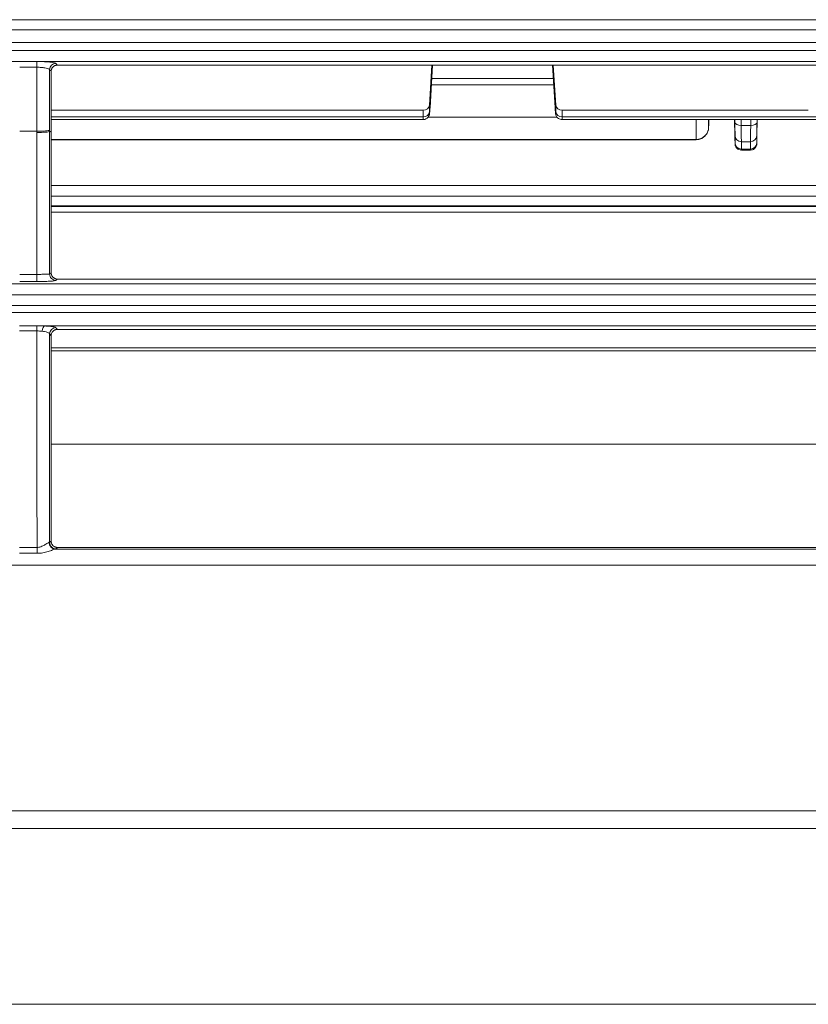
# Model space of a CAD drawing. Units: millimetres. Extents: x 0 to 1189, y 0 to 841.
# Drawn here: x 550 to 581, y 656 to 695 of the extents above; entities that cross this region are included whole.
import ezdxf

# ---------------------------------------------------------------- set-up
doc = ezdxf.new("R2010")
doc.units = ezdxf.units.MM
doc.layers.add('1', color=7, linetype='Continuous', true_color=0xffffff)

msp = doc.modelspace()

# ---------------------------------------------------------------- linework, layer by layer
at = {"layer": '1', "color": 252, "linetype": 'Continuous', "lineweight": 13}
for p, q in [((550.252, 692.966), (550.936, 692.966)), ((550.936, 692.737), (550.936, 692.966)), ((550.936, 692.737), (550.252, 692.737)), ((566.492, 691.142), (566.596, 692.822)), ((571.339, 692.822), (571.443, 691.142)), ((566.217, 690.772), (566.217, 691.037)), ((566.467, 691.237), (566.467, 690.976)), ((571.468, 690.976), (571.468, 691.237)), ((571.718, 691.037), (571.718, 690.772)), ((566.217, 690.772), (551.495, 690.772)), ((597.369, 690.772), (571.718, 690.772)), ((577.018, 689.88), (577.018, 690.67)), ((577.518, 690.67), (577.518, 690.366)), ((578.802, 690.67), (578.806, 690.439)), ((579.183, 690.439), (579.187, 690.67)), ((550.252, 690.207), (550.936, 690.207)), ((578.806, 690.439), (579.183, 690.439)), ((577.018, 689.88), (551.495, 689.88)), ((578.813, 689.793), (578.815, 689.504)), ((578.813, 689.793), (579.176, 689.793)), ((578.815, 689.504), (579.174, 689.504)), ((579.174, 689.504), (579.176, 689.793)), ((551.497, 688.055), (597.37, 688.055)), ((551.493, 687.254), (597.367, 687.254)), ((550.252, 684.546), (550.936, 684.546)), ((550.936, 684.26), (550.936, 684.546)), ((347.982, 684.172), (707.399, 684.172)), ((550.936, 684.26), (550.252, 684.26)), ((707.399, 683.74), (347.982, 683.74)), ((550.936, 682.306), (550.936, 682.512)), ((551.497, 681.635), (597.365, 681.635)), ((597.365, 681.522), (551.497, 681.522)), ((550.25, 673.745), (550.938, 673.745)), ((550.938, 673.51), (550.25, 673.51)), ((550.938, 673.51), (550.938, 673.745)), ((702.014, 673.036), (354.156, 673.036)), ((340.623, 663.327), (714.758, 663.327))]:
    msp.add_line(p, q, dxfattribs=at)
at = {"layer": '1', "color": 18, "linetype": 'Continuous', "lineweight": 13}
for p, q in [((551.742, 692.822), (597.122, 692.822)), ((566.565, 692.822), (566.467, 691.237)), ((566.492, 691.138), (566.596, 692.822)), ((571.339, 692.822), (571.443, 691.138)), ((571.468, 691.237), (571.37, 692.822)), ((571.371, 692.294), (566.563, 692.294)), ((566.547, 692.039), (571.387, 692.039)), ((566.217, 691.037), (551.495, 691.037)), ((566.492, 691.138), (566.492, 691.142)), ((571.443, 691.142), (571.443, 691.138)), ((581.463, 691.037), (571.718, 691.037)), ((551.495, 690.67), (566.221, 690.67)), ((571.527, 690.758), (566.409, 690.758)), ((571.714, 690.67), (597.369, 690.67)), ((577.521, 690.507), (577.524, 690.67)), ((578.544, 690.67), (578.558, 690.013)), ((578.556, 690.57), (578.554, 690.67)), ((579.432, 690.013), (579.445, 690.67)), ((579.435, 690.67), (579.433, 690.57)), ((551.495, 689.871), (577.018, 689.871)), ((578.565, 689.743), (578.563, 690.031)), ((579.426, 690.031), (579.424, 689.743)), ((578.815, 689.462), (579.175, 689.462)), ((597.37, 687.642), (551.497, 687.642)), ((551.491, 687.224), (597.368, 687.224)), ((597.371, 687.01), (551.497, 687.01)), ((597.116, 684.359), (551.749, 684.359)), ((597.123, 682.367), (551.741, 682.367)), ((551.664, 673.679), (597.2, 673.679)), ((551.753, 673.742), (597.111, 673.742)), ((340.61, 662.62), (714.77, 662.62))]:
    msp.add_line(p, q, dxfattribs=at)
at = {"layer": '1', "color": 251, "linetype": 'Continuous', "lineweight": 18}
msp.add_line((313.334, 655.67), (742.047, 655.67), dxfattribs=at)
at = {"layer": '1', "color": 252, "linetype": 'Continuous', "lineweight": 13}
for centre, major_axis, ratio, start_param, end_param in [((551.683, 692.644), (0.193, 0.159), 0.99083, 0.884535, 2.439189), ((566.217, 690.988), (0.25, 0), 0.864275, 4.712389, 6.230825), ((571.718, 690.988), (0.25, 0), 0.864275, 3.193953, 4.712389), ((577.018, 690.374), (0.5, 0), 0.988676, 4.712389, 6.265532), ((577.522, 690.613), (-0.004, -0.25), 0.002649, 6.132599, 7.418818), ((579.183, 690.574), (-0.25, 0.004), 0.541032, 1.579337, 3.138462), ((579.176, 690.036), (-0.25, 0.002), 0.971834, 1.577012, 3.130222), ((578.815, 689.747), (0.25, 0.002), 0.971834, 3.152833, 4.706044), ((579.174, 689.747), (-0.25, 0.002), 0.971834, 1.577142, 3.130352), ((551.683, 684.557), (-0.155, 0.196), 0.993687, 0.893079, 2.470553), ((551.244, 682.256), (0.012, 0.25), 0.421032, 0.115497, 1.434243), ((551.684, 682.189), (0.193, 0.159), 0.99089, 0.888563, 2.434995), ((551.664, 673.929), (-0.067, 0.241), 0.967219, 1.239742, 2.863321), ((551.685, 673.937), (-0.154, 0.197), 0.993589, 0.886666, 2.476625)]:
    msp.add_ellipse(centre, major_axis=major_axis, ratio=ratio, start_param=start_param, end_param=end_param, dxfattribs=at)
at = {"layer": '1', "color": 18, "linetype": 'Continuous', "lineweight": 13}
for centre, major_axis, ratio, start_param, end_param in [((566.217, 691.248), (0.25, 0), 0.846709, 4.712389, 6.230825), ((571.718, 691.248), (0.25, 0), 0.846709, 3.193953, 4.712389), ((578.806, 690.574), (0.25, 0.004), 0.541007, 3.144762, 4.703887), ((578.813, 690.036), (0.25, 0.002), 0.971841, 3.152705, 4.705915)]:
    msp.add_ellipse(centre, major_axis=major_axis, ratio=ratio, start_param=start_param, end_param=end_param, dxfattribs=at)
at = {"layer": '1', "color": 252, "linetype": 'Continuous', "lineweight": 13}
for points, degree in [([(347.987, 694.62), (467.789, 694.62), (587.591, 694.62), (707.393, 694.62)], 3), ([(645.2, 692.966), (546.075, 692.966), (446.95, 692.967), (347.825, 692.967)], 3), ([(550.936, 690.16), (550.936, 690.176), (550.936, 690.192), (550.936, 690.207)], 3), ([(551.495, 690.186), (551.469, 690.192)], 1), ([(578.562, 689.801), (578.565, 689.704), (578.566, 689.681), (578.565, 689.743)], 3), ([(578.815, 689.504), (578.815, 689.476), (578.815, 689.463), (578.815, 689.463)], 3), ([(579.174, 689.463), (579.174, 689.463), (579.174, 689.476), (579.174, 689.504)], 3), ([(579.424, 689.743), (579.424, 689.692), (579.424, 689.698), (579.426, 689.756)], 3), ([(347.981, 683.306), (467.787, 683.308), (587.593, 683.309), (707.399, 683.31)], 3), ([(707.399, 683.037), (587.593, 683.036), (467.787, 683.034), (347.981, 683.032)], 3), ([(597.618, 682.504), (582.16, 682.504), (566.702, 682.504), (551.244, 682.505)], 3), ([(597.369, 677.831), (582.079, 677.829), (566.789, 677.828), (551.499, 677.826)], 3), ([(551.422, 673.946), (551.428, 673.945), (551.433, 673.945), (551.436, 673.944)], 3), ([(551.685, 673.688), (551.681, 673.685), (551.674, 673.682), (551.664, 673.679)], 3)]:
    msp.add_open_spline(points, degree=degree, dxfattribs=at)
for points, knots in [([(707.393, 694.216), (646.813, 694.216), (586.232, 694.216), (466.43, 694.216), (407.209, 694.216), (347.987, 694.216)], [0, 0, 0, 0, 0.505671, 0.505671, 1, 1, 1, 1]), ([(347.987, 693.713), (351.071, 693.713), (354.155, 693.713), (369.575, 693.713), (381.912, 693.713), (443.593, 693.714), (492.938, 693.714), (597.32, 693.715), (652.357, 693.715), (707.393, 693.716)], [0, 0, 0, 0, 0.025743, 0.025743, 0.128715, 0.128715, 0.540604, 0.540604, 1, 1, 1, 1]), ([(707.393, 693.405), (704.06, 693.405), (700.727, 693.405), (684.06, 693.405), (670.727, 693.405), (604.06, 693.405), (550.727, 693.404), (470.076, 693.403), (442.758, 693.403), (398.309, 693.403), (381.178, 693.402), (359.764, 693.402), (355.482, 693.402), (350.128, 693.402), (349.058, 693.402), (347.987, 693.402)], [0, 0, 0, 0, 0.027824, 0.027824, 0.139118, 0.139118, 0.584297, 0.584297, 0.812321, 0.812321, 0.955314, 0.955314, 0.991063, 0.991063, 1, 1, 1, 1]), ([(550.936, 692.966), (551.019, 692.966), (551.103, 692.964), (551.259, 692.958), (551.334, 692.954), (551.464, 692.943), (551.521, 692.937), (551.611, 692.922), (551.645, 692.913), (551.674, 692.901), (551.68, 692.897), (551.683, 692.893)], [0, 0, 0, 0, 0.222934, 0.222934, 0.445763, 0.445763, 0.670264, 0.670264, 0.898458, 0.898458, 1, 1, 1, 1]), ([(551.434, 692.646), (551.432, 692.651), (551.428, 692.656), (551.409, 692.672), (551.386, 692.682), (551.326, 692.701), (551.288, 692.709), (551.201, 692.723), (551.152, 692.728), (551.047, 692.735), (550.991, 692.737), (550.936, 692.737)], [0, 0, 0, 0, 0.102604, 0.102604, 0.332507, 0.332507, 0.557356, 0.557356, 0.779092, 0.779092, 1, 1, 1, 1]), ([(550.936, 690.207), (550.936, 690.418), (550.936, 690.629), (550.936, 691.05), (550.936, 691.683), (550.936, 692.315), (550.936, 692.737)], [0, 0, 0, 0, 0.25, 0.25, 0.5, 1, 1, 1, 1]), ([(551.434, 692.646), (551.434, 692.246), (551.434, 691.746), (551.434, 691.245), (551.434, 691.045), (551.434, 690.945), (551.434, 690.645), (551.434, 690.445), (551.434, 690.245)], [0, 0, 0, 0, 0.5, 0.625, 0.625, 0.75, 0.75, 1, 1, 1, 1]), ([(551.495, 692.572), (551.485, 692.584), (551.475, 692.597), (551.454, 692.621), (551.444, 692.634), (551.434, 692.646)], [0, 0, 0, 0, 0.497433, 0.497433, 1, 1, 1, 1]), ([(551.683, 692.893), (551.693, 692.881), (551.703, 692.868), (551.718, 692.851), (551.723, 692.845), (551.732, 692.834), (551.737, 692.828), (551.742, 692.822)], [0, 0, 0, 0, 0.52073, 0.52073, 0.744823, 0.744823, 1, 1, 1, 1]), ([(566.467, 690.976), (566.467, 690.961), (566.467, 690.948), (566.468, 690.92), (566.469, 690.91), (566.472, 690.908), (566.473, 690.917), (566.478, 690.954), (566.481, 690.982), (566.486, 691.052), (566.489, 691.094), (566.492, 691.142)], [0, 0, 0, 0, 0.119056, 0.119056, 0.334584, 0.334584, 0.557159, 0.557159, 0.778477, 0.778477, 1, 1, 1, 1]), ([(566.221, 690.67), (566.221, 690.67), (566.22, 690.67), (566.219, 690.671), (566.218, 690.686), (566.217, 690.729), (566.217, 690.748), (566.217, 690.772)], [0, 0, 0, 0, 0.028739, 0.028739, 0.652155, 0.652155, 1, 1, 1, 1]), ([(571.718, 690.772), (571.718, 690.772), (571.718, 690.772), (571.718, 690.729), (571.717, 690.699), (571.716, 690.675), (571.715, 690.67), (571.714, 690.67)], [0, 0, 0, 0, 0.000057, 0.000057, 0.640492, 0.640492, 1, 1, 1, 1]), ([(551.434, 690.245), (551.423, 690.235), (551.365, 690.225), (551.183, 690.211), (551.06, 690.207), (550.936, 690.207)], [0, 0, 0, 0, 0.5, 0.5, 1, 1, 1, 1]), ([(550.936, 690.16), (551.06, 690.16), (551.183, 690.164), (551.365, 690.178), (551.423, 690.188), (551.434, 690.199)], [0, 0, 0, 0, 0.5, 0.5, 1, 1, 1, 1]), ([(551.434, 690.245), (551.434, 690.23), (551.434, 690.214), (551.434, 690.199), (551.434, 690.199), (551.434, 690.199)], [0, 0, 0, 0, 0.999344, 0.999344, 1, 1, 1, 1]), ([(551.434, 690.199), (551.434, 689.256), (551.434, 688.314), (551.434, 686.905), (551.434, 686.435), (551.434, 685.497), (551.434, 685.028), (551.434, 684.56)], [0, 0, 0, 0, 0.5, 0.5, 0.75, 0.75, 1, 1, 1, 1]), ([(578.563, 690.031), (578.563, 690.041), (578.563, 690.052), (578.563, 690.078), (578.563, 690.107), (578.562, 690.143), (578.562, 690.173), (578.562, 690.183), (578.561, 690.204), (578.561, 690.215), (578.561, 690.25), (578.56, 690.275), (578.56, 690.314), (578.56, 690.327), (578.559, 690.355), (578.559, 690.369), (578.558, 690.412), (578.557, 690.472), (578.556, 690.536), (578.556, 690.57)], [0, 0, 0, 0, 0.125, 0.125, 0.25, 0.375, 0.375, 0.4375, 0.4375, 0.5, 0.5, 0.625, 0.625, 0.6875, 0.6875, 0.75, 0.75, 0.875, 1, 1, 1, 1]), ([(578.806, 690.439), (578.806, 690.436), (578.806, 690.434), (578.806, 690.429), (578.806, 690.421), (578.806, 690.404), (578.807, 690.37), (578.807, 690.341), (578.808, 690.285), (578.808, 690.249), (578.809, 690.198), (578.809, 690.181), (578.809, 690.156), (578.81, 690.148), (578.81, 690.132), (578.81, 690.092), (578.811, 690.056), (578.811, 690.001), (578.812, 689.975), (578.812, 689.928), (578.812, 689.906), (578.813, 689.876), (578.813, 689.867), (578.813, 689.849), (578.813, 689.833), (578.813, 689.814), (578.813, 689.803), (578.813, 689.798), (578.813, 689.796), (578.813, 689.794), (578.813, 689.793), (578.813, 689.793)], [0, 0, 0, 0, 0.007812, 0.007812, 0.015625, 0.03125, 0.0625, 0.125, 0.125, 0.25, 0.25, 0.3125, 0.3125, 0.34375, 0.34375, 0.375, 0.5, 0.5, 0.625, 0.625, 0.75, 0.75, 0.8125, 0.8125, 0.875, 0.9375, 0.96875, 0.984375, 0.992187, 0.992187, 1, 1, 1, 1]), ([(579.176, 689.793), (579.176, 689.793), (579.176, 689.794), (579.176, 689.796), (579.176, 689.798), (579.176, 689.803), (579.176, 689.814), (579.176, 689.825), (579.176, 689.849), (579.177, 689.866), (579.177, 689.896), (579.177, 689.906), (579.177, 689.923), (579.177, 689.928), (579.177, 689.94), (579.178, 689.969), (579.178, 690.001), (579.179, 690.056), (579.179, 690.114), (579.18, 690.18), (579.181, 690.231), (579.181, 690.249), (579.181, 690.285), (579.182, 690.322), (579.183, 690.37), (579.183, 690.404), (579.183, 690.421), (579.183, 690.429), (579.183, 690.434), (579.183, 690.436), (579.183, 690.439)], [0, 0, 0, 0, 0.007812, 0.007812, 0.015625, 0.03125, 0.0625, 0.125, 0.125, 0.25, 0.25, 0.3125, 0.3125, 0.34375, 0.34375, 0.375, 0.5, 0.5, 0.625, 0.75, 0.75, 0.8125, 0.8125, 0.875, 0.9375, 0.96875, 0.984375, 0.992188, 0.992188, 1, 1, 1, 1]), ([(579.433, 690.57), (579.433, 690.536), (579.432, 690.504), (579.432, 690.457), (579.431, 690.442), (579.431, 690.412), (579.431, 690.397), (579.43, 690.354), (579.429, 690.299), (579.429, 690.251), (579.428, 690.205), (579.428, 690.183), (579.427, 690.154), (579.427, 690.144), (579.427, 690.126), (579.427, 690.117), (579.427, 690.093), (579.426, 690.078), (579.426, 690.052), (579.426, 690.041), (579.426, 690.031)], [0, 0, 0, 0, 0.125, 0.125, 0.1875, 0.1875, 0.25, 0.25, 0.375, 0.5, 0.5, 0.625, 0.625, 0.6875, 0.6875, 0.75, 0.75, 0.875, 0.875, 1, 1, 1, 1]), ([(550.936, 684.546), (550.936, 685.012), (550.936, 685.478), (550.936, 686.413), (550.936, 686.88), (550.936, 688.284), (550.936, 689.222), (550.936, 690.16)], [0, 0, 0, 0, 0.25, 0.25, 0.5, 0.5, 1, 1, 1, 1]), ([(550.936, 684.546), (550.958, 684.546), (550.98, 684.546), (551.057, 684.546), (551.112, 684.547), (551.212, 684.548), (551.258, 684.549), (551.336, 684.552), (551.368, 684.553), (551.415, 684.557), (551.429, 684.559), (551.434, 684.56)], [0, 0, 0, 0, 0.087157, 0.087157, 0.314356, 0.314356, 0.542423, 0.542423, 0.771121, 0.771121, 1, 1, 1, 1]), ([(551.434, 684.56), (551.449, 684.572), (551.464, 684.583), (551.484, 684.6), (551.49, 684.604), (551.496, 684.609)], [0, 0, 0, 0, 0.715412, 0.715412, 1, 1, 1, 1]), ([(551.749, 684.359), (551.729, 684.344), (551.71, 684.329), (551.688, 684.311), (551.686, 684.31), (551.683, 684.308)], [0, 0, 0, 0, 0.894322, 0.894322, 1, 1, 1, 1]), ([(551.683, 684.308), (551.676, 684.302), (551.654, 684.296), (551.584, 684.285), (551.536, 684.28), (551.419, 684.272), (551.35, 684.268), (551.2, 684.263), (551.117, 684.261), (551.002, 684.26), (550.969, 684.26), (550.936, 684.26)], [0, 0, 0, 0, 0.228502, 0.228502, 0.457028, 0.457028, 0.685189, 0.685189, 0.912693, 0.912693, 1, 1, 1, 1]), ([(550.251, 682.512), (550.366, 682.512), (550.48, 682.512), (550.708, 682.512), (550.822, 682.512), (550.936, 682.512)], [0, 0, 0, 0, 0.500006, 0.500006, 1, 1, 1, 1]), ([(551.244, 682.505), (551.296, 682.502), (551.346, 682.499), (551.457, 682.49), (551.513, 682.483), (551.605, 682.468), (551.64, 682.46), (551.672, 682.447), (551.68, 682.442), (551.684, 682.437)], [0, 0, 0, 0, 0.213975, 0.213975, 0.520612, 0.520612, 0.838474, 0.838474, 1, 1, 1, 1]), ([(551.684, 682.437), (551.695, 682.423), (551.707, 682.409), (551.726, 682.385), (551.734, 682.376), (551.741, 682.367)], [0, 0, 0, 0, 0.614212, 0.614212, 1, 1, 1, 1]), ([(550.936, 682.306), (550.822, 682.306), (550.708, 682.306), (550.48, 682.306), (550.366, 682.306), (550.251, 682.306)], [0, 0, 0, 0, 0.499994, 0.499994, 1, 1, 1, 1]), ([(551.141, 682.295), (551.133, 682.296), (551.125, 682.297), (551.109, 682.298), (551.101, 682.299), (551.075, 682.301), (551.059, 682.302), (551.007, 682.305), (550.972, 682.306), (550.936, 682.306)], [0, 0, 0, 0, 0.125, 0.125, 0.25, 0.25, 0.5, 0.5, 1, 1, 1, 1]), ([(550.938, 673.745), (550.938, 674.448), (550.937, 675.154), (550.937, 676.218), (550.937, 676.573), (550.937, 677.284), (550.937, 677.641), (550.937, 678.712), (550.937, 679.428), (550.937, 680.505), (550.937, 680.865), (550.937, 681.585), (550.937, 681.945), (550.936, 682.306)], [0, 0, 0, 0, 0.25, 0.25, 0.375, 0.375, 0.5, 0.5, 0.75, 0.75, 0.875, 0.875, 1, 1, 1, 1]), ([(551.435, 682.193), (551.432, 682.2), (551.427, 682.207), (551.406, 682.227), (551.383, 682.24), (551.321, 682.262), (551.283, 682.272), (551.21, 682.286), (551.177, 682.291), (551.141, 682.295)], [0, 0, 0, 0, 0.16391, 0.16391, 0.484331, 0.484331, 0.789543, 0.789543, 1, 1, 1, 1]), ([(551.435, 682.193), (551.435, 681.845), (551.435, 681.498), (551.435, 680.804), (551.435, 680.458), (551.435, 679.766), (551.435, 679.42), (551.435, 678.73), (551.435, 678.041), (551.435, 677.355), (551.435, 676.669), (551.435, 676.327), (551.435, 675.302), (551.435, 674.621), (551.436, 673.944)], [0, 0, 0, 0, 0.125, 0.125, 0.25, 0.25, 0.375, 0.375, 0.5, 0.625, 0.625, 0.75, 0.75, 1, 1, 1, 1]), ([(551.496, 682.117), (551.489, 682.126), (551.482, 682.135), (551.461, 682.16), (551.448, 682.177), (551.435, 682.193)], [0, 0, 0, 0, 0.360051, 0.360051, 1, 1, 1, 1]), ([(550.938, 673.745), (550.987, 673.745), (551.037, 673.754), (551.086, 673.771), (551.089, 673.772), (551.142, 673.79), (551.188, 673.814), (551.274, 673.865), (551.315, 673.893), (551.369, 673.926), (551.386, 673.936), (551.403, 673.943), (551.405, 673.944), (551.413, 673.946), (551.418, 673.947), (551.422, 673.946)], [0, 0, 0, 0, 0.220529, 0.220529, 0.236064, 0.236064, 0.474695, 0.474695, 0.737066, 0.737066, 0.895798, 0.895798, 0.92938, 0.92938, 1, 1, 1, 1]), ([(551.436, 673.944), (551.449, 673.954), (551.463, 673.965), (551.484, 673.981), (551.491, 673.987), (551.498, 673.992)], [0, 0, 0, 0, 0.65418, 0.65418, 1, 1, 1, 1]), ([(551.664, 673.679), (551.658, 673.678), (551.651, 673.677), (551.62, 673.667), (551.589, 673.656), (551.501, 673.623), (551.439, 673.601), (551.31, 673.561), (551.24, 673.544), (551.094, 673.518), (551.016, 673.51), (550.938, 673.51)], [0, 0, 0, 0, 0.056775, 0.056775, 0.225256, 0.225256, 0.477995, 0.477995, 0.730275, 0.730275, 1, 1, 1, 1]), ([(551.753, 673.742), (551.746, 673.736), (551.739, 673.731), (551.716, 673.713), (551.7, 673.7), (551.685, 673.688)], [0, 0, 0, 0, 0.305823, 0.305823, 1, 1, 1, 1])]:
    msp.add_open_spline(points, degree=3, knots=knots, dxfattribs=at)
at = {"layer": '1', "color": 18, "linetype": 'Continuous', "lineweight": 13}
for points, knots in [([(551.742, 692.822), (551.726, 692.822), (551.709, 692.82), (551.686, 692.815), (551.678, 692.813), (551.662, 692.809), (551.654, 692.806), (551.632, 692.796), (551.618, 692.789), (551.601, 692.777), (551.597, 692.775), (551.591, 692.77), (551.588, 692.767), (551.578, 692.76), (551.572, 692.754), (551.555, 692.737), (551.545, 692.724), (551.532, 692.704), (551.527, 692.697), (551.52, 692.682), (551.513, 692.668), (551.508, 692.652), (551.503, 692.637), (551.501, 692.629), (551.497, 692.605), (551.495, 692.589), (551.495, 692.572)], [0, 0, 0, 0, 0.125, 0.125, 0.1875, 0.1875, 0.25, 0.25, 0.375, 0.375, 0.40625, 0.40625, 0.4375, 0.4375, 0.5, 0.5, 0.625, 0.625, 0.6875, 0.6875, 0.75, 0.8125, 0.8125, 0.875, 0.875, 1, 1, 1, 1]), ([(551.495, 692.572), (551.495, 692.199), (551.495, 691.639), (551.495, 691.079), (551.495, 690.706), (551.495, 690.519), (551.495, 690.333)], [0, 0, 0, 0, 0.5, 0.75, 0.75, 1, 1, 1, 1]), ([(566.221, 690.673), (566.228, 690.672), (566.264, 690.668), (566.322, 690.688), (566.383, 690.726), (566.423, 690.769), (566.447, 690.811), (566.46, 690.845), (566.467, 690.869), (566.471, 690.891), (566.477, 690.936), (566.484, 691.01), (566.49, 691.107), (566.492, 691.141)], [0, 0, 0, 0, 0.027555, 0.13423, 0.220064, 0.292771, 0.354168, 0.402943, 0.440208, 0.481899, 0.56127, 0.85852, 1, 1, 1, 1]), ([(571.443, 691.142), (571.444, 691.116), (571.446, 691.091), (571.45, 691.028), (571.453, 690.994), (571.458, 690.941), (571.46, 690.922), (571.464, 690.906), (571.466, 690.907), (571.468, 690.928), (571.468, 690.948), (571.468, 690.976)], [0, 0, 0, 0, 0.120897, 0.120897, 0.336484, 0.336484, 0.558649, 0.558649, 0.779212, 0.779212, 1, 1, 1, 1]), ([(571.444, 691.122), (571.446, 691.092), (571.452, 690.999), (571.458, 690.932), (571.464, 690.887), (571.471, 690.856), (571.485, 690.815), (571.515, 690.763), (571.57, 690.71), (571.641, 690.676), (571.691, 690.672), (571.713, 690.673)], [0, 0, 0, 0, 0.127787, 0.431485, 0.519889, 0.572276, 0.624369, 0.704743, 0.806345, 0.915979, 1, 1, 1, 1]), ([(577.018, 689.878), (577.072, 689.875), (577.173, 689.886), (577.304, 689.954), (577.398, 690.04), (577.458, 690.128), (577.492, 690.208), (577.509, 690.273), (577.515, 690.316), (577.517, 690.34), (577.517, 690.349), (577.517, 690.355), (577.518, 690.363), (577.518, 690.38), (577.519, 690.425), (577.52, 690.478), (577.521, 690.507)], [0, 0, 0, 0, 0.150731, 0.297368, 0.418648, 0.521131, 0.605443, 0.670654, 0.715252, 0.732339, 0.741784, 0.750829, 0.766129, 0.811516, 0.909911, 1, 1, 1, 1]), ([(551.495, 690.186), (551.495, 689.253), (551.495, 688.322), (551.495, 686.928), (551.496, 686.463), (551.496, 685.535), (551.496, 685.072), (551.496, 684.609)], [0, 0, 0, 0, 0.5, 0.5, 0.75, 0.75, 1, 1, 1, 1]), ([(578.562, 689.806), (578.562, 689.797), (578.563, 689.742), (578.565, 689.714), (578.564, 689.71), (578.567, 689.681), (578.57, 689.66), (578.582, 689.613), (578.617, 689.553), (578.679, 689.497), (578.749, 689.466), (578.796, 689.464), (578.815, 689.466)], [0, 0, 0, 0, 0.062811, 0.378057, 0.538099, 0.557028, 0.578179, 0.63056, 0.730889, 0.827073, 0.932195, 1, 1, 1, 1]), ([(579.178, 689.464), (579.206, 689.464), (579.257, 689.471), (579.322, 689.506), (579.368, 689.55), (579.396, 689.594), (579.412, 689.633), (579.42, 689.663), (579.422, 689.68), (579.423, 689.689), (579.424, 689.696), (579.424, 689.705), (579.425, 689.715), (579.426, 689.746), (579.426, 689.771)], [0, 0, 0, 0, 0.119518, 0.228792, 0.319628, 0.396326, 0.459133, 0.506007, 0.53244, 0.551273, 0.575456, 0.620745, 0.755629, 1, 1, 1, 1]), ([(551.496, 684.609), (551.496, 684.592), (551.498, 684.576), (551.502, 684.552), (551.504, 684.544), (551.509, 684.529), (551.512, 684.521), (551.522, 684.498), (551.529, 684.484), (551.543, 684.464), (551.548, 684.457), (551.559, 684.444), (551.564, 684.438), (551.582, 684.421), (551.594, 684.411), (551.615, 684.397), (551.622, 684.393), (551.637, 684.385), (551.652, 684.378), (551.667, 684.372), (551.683, 684.368), (551.691, 684.366), (551.715, 684.361), (551.732, 684.359), (551.749, 684.359)], [0, 0, 0, 0, 0.125, 0.125, 0.1875, 0.1875, 0.25, 0.25, 0.375, 0.375, 0.4375, 0.4375, 0.5, 0.5, 0.625, 0.625, 0.6875, 0.6875, 0.75, 0.8125, 0.8125, 0.875, 0.875, 1, 1, 1, 1]), ([(550.936, 682.512), (550.99, 682.512), (551.042, 682.511), (551.119, 682.509), (551.144, 682.509), (551.182, 682.507), (551.195, 682.507), (551.22, 682.506), (551.232, 682.505), (551.244, 682.505)], [0, 0, 0, 0, 0.5, 0.5, 0.75, 0.75, 0.875, 0.875, 1, 1, 1, 1]), ([(551.741, 682.367), (551.725, 682.367), (551.709, 682.365), (551.685, 682.361), (551.677, 682.358), (551.665, 682.355), (551.661, 682.354), (551.653, 682.351), (551.65, 682.349), (551.631, 682.341), (551.617, 682.333), (551.597, 682.32), (551.59, 682.315), (551.578, 682.304), (551.566, 682.293), (551.555, 682.281), (551.545, 682.268), (551.541, 682.261), (551.528, 682.241), (551.52, 682.227), (551.511, 682.204), (551.509, 682.197), (551.504, 682.181), (551.502, 682.173), (551.498, 682.149), (551.496, 682.133), (551.496, 682.117)], [0, 0, 0, 0, 0.125, 0.125, 0.1875, 0.1875, 0.21875, 0.21875, 0.25, 0.25, 0.375, 0.375, 0.4375, 0.4375, 0.5, 0.5625, 0.5625, 0.625, 0.625, 0.75, 0.75, 0.8125, 0.8125, 0.875, 0.875, 1, 1, 1, 1]), ([(551.499, 675.391), (551.499, 675.668), (551.498, 675.946), (551.498, 676.502), (551.498, 676.781), (551.498, 677.617), (551.498, 678.177), (551.497, 679.018), (551.497, 679.298), (551.497, 679.861), (551.497, 680.705), (551.497, 681.551), (551.496, 682.117)], [0, 0, 0, 0, 0.125, 0.125, 0.25, 0.25, 0.5, 0.5, 0.625, 0.625, 0.75, 1, 1, 1, 1]), ([(551.498, 673.992), (551.498, 673.976), (551.5, 673.96), (551.504, 673.936), (551.506, 673.928), (551.511, 673.912), (551.514, 673.905), (551.524, 673.882), (551.531, 673.868), (551.545, 673.847), (551.55, 673.841), (551.561, 673.828), (551.566, 673.822), (551.584, 673.804), (551.597, 673.794), (551.618, 673.78), (551.625, 673.776), (551.64, 673.768), (551.655, 673.761), (551.67, 673.755), (551.686, 673.75), (551.695, 673.748), (551.72, 673.743), (551.736, 673.742), (551.753, 673.742)], [0, 0, 0, 0, 0.125, 0.125, 0.1875, 0.1875, 0.25, 0.25, 0.375, 0.375, 0.4375, 0.4375, 0.5, 0.5, 0.625, 0.625, 0.6875, 0.6875, 0.75, 0.8125, 0.8125, 0.875, 0.875, 1, 1, 1, 1])]:
    msp.add_open_spline(points, degree=3, knots=knots, dxfattribs=at)
for points, degree in [([(551.469, 690.192), (551.434, 690.199)], 1), ([(551.495, 690.186), (551.495, 690.235), (551.495, 690.284), (551.495, 690.333)], 3), ([(578.558, 690.013), (578.559, 689.923), (578.561, 689.852), (578.562, 689.801)], 3), ([(579.426, 689.756), (579.427, 689.805), (579.429, 689.892), (579.432, 690.013)], 3), ([(551.498, 673.992), (551.499, 674.459), (551.499, 674.925), (551.499, 675.391)], 3)]:
    msp.add_open_spline(points, degree=degree, dxfattribs=at)

doc.saveas('drawing.dxf')
